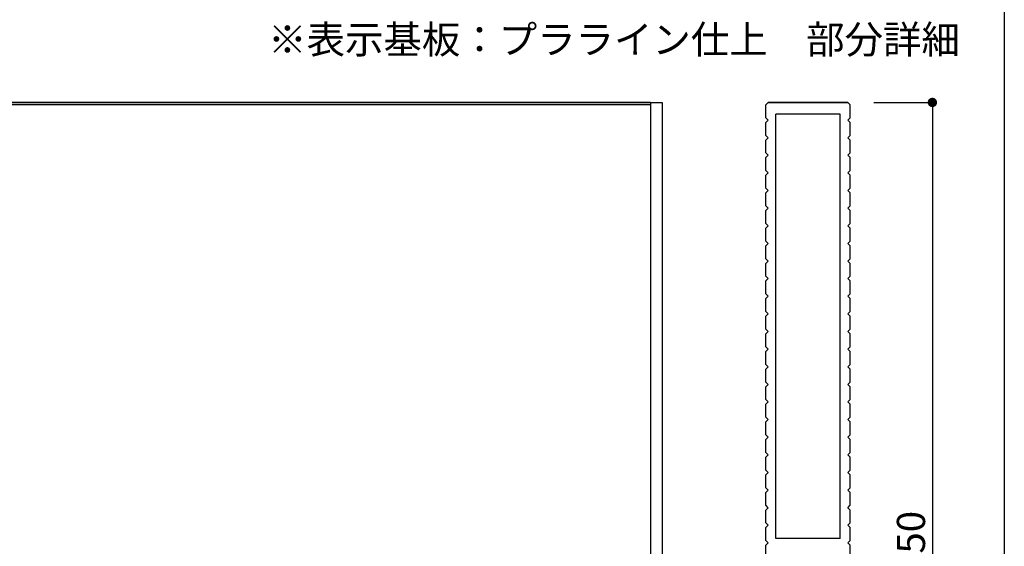
# Model space of a CAD drawing. Extents: x 290 to 570, y 1 to 193.
# Drawn here: x 486 to 570, y 79 to 124 of the extents above; entities that cross this region are included whole.
import ezdxf

# ---------------------------------------------------------------- set-up
doc = ezdxf.new("R2010")
doc.units = 0
doc.header["$MEASUREMENT"] = 0
for name, color, linetype in [('100', 7, 'Continuous'), ('101', 7, 'Continuous'), ('寸法', 2, 'Continuous'), ('本体１', 7, 'Continuous'), ('枠横ライン', 9, 'Continuous')]:
    doc.layers.add(name, color=color, linetype=linetype)
doc.styles.get("Standard").update_dxf_attribs({"font": 'txt.shx', "bigfont": 'extfont.shx'})
doc.styles.add('角ゴ', font='txt.shx', dxfattribs={"bigfont": 'extfont.shx'})
doc.dimstyles.new('STANDARD$0', dxfattribs={"dimtxt": 2.4, "dimasz": 0.4, "dimexe": 0, "dimexo": 2, "dimtad": 3, "dimdec": 0, "dimzin": 0, "dimdsep": 46, "dimtxsty": 'STANDARD', "dimblk1": 'DOT', "dimblk2": 'DOT', "dimsah": 1, "dimcen": 2.5, "dimclrd": 2, "dimclre": 2, "dimclrt": 2, "dimadec": 0, "dimazin": 0, "dimtfac": 1, "dimtdec": 4, "dimtofl": 0, "dimtmove": 0, "dimatfit": 3, "dimldrblk": 'DOT', "dimfxl": 1, "dimtolj": 1, "dimtzin": 0, "dimarcsym": 0})

# ---------------------------------------------------------------- blocks, each defined once
blk = doc.blocks.new('_DOT')
at = {"color": 0, "linetype": 'ByBlock'}
blk.add_line((-0.5, 0), (-1, 0), dxfattribs=at)
at = {"color": 0, "linetype": 'ByBlock', "const_width": 0.5}
blk.add_lwpolyline([(-0.25, 0, 1), (0.25, 0, 1)], format="xyb", close=True, dxfattribs=at)
blk = doc.blocks.new('*D61')
at = {"layer": 'DEFPOINTS', "color": 0, "ltscale": 0.3}
for p in [(557.213, 116.893), (557.213, 41.893), (564.213, 41.893)]:
    blk.add_point(p, dxfattribs=at)
at = {"layer": '本体１', "color": 2, "ltscale": 0.3}
for p, q in [((559.213, 116.893), (564.213, 116.893)), ((564.213, 116.093), (564.213, 42.693)), ((559.213, 41.893), (564.213, 41.893))]:
    blk.add_line(p, q, dxfattribs=at)
at = {"layer": '本体１', "color": 2, "ltscale": 0.3, "xscale": 0.8, "yscale": 0.8, "zscale": 0.8}
for p, rotation in [((564.213, 116.893), 90), ((564.213, 41.893), 270)]:
    blk.add_blockref('_DOT', p, dxfattribs=dict(at, rotation=rotation))
at = {"layer": '本体１', "color": 2, "ltscale": 0.3, "insert": (562.388, 79.393), "char_height": 2.4, "attachment_point": 5, "rotation": 90, "style": '角ゴ'}
blk.add_mtext('\\A1;150', dxfattribs=at)

msp = doc.modelspace()

# ---------------------------------------------------------------- linework, layer by layer
at = {"layer": '100', "color": 2, "linetype": 'Continuous'}
for p, q in [((550.013, 116.693), (550.213, 116.893)), ((550.013, 115.593), (550.013, 116.693)), ((557.013, 116.893), (550.213, 116.893)), ((557.213, 116.693), (557.013, 116.893)), ((557.213, 115.593), (557.213, 116.693)), ((550.213, 115.393), (550.013, 115.593)), ((550.013, 115.193), (550.213, 115.393)), ((550.013, 114.093), (550.013, 115.193)), ((557.013, 115.393), (557.213, 115.593)), ((557.213, 115.193), (557.013, 115.393)), ((557.213, 114.093), (557.213, 115.193)), ((550.213, 113.893), (550.013, 114.093)), ((550.013, 113.693), (550.213, 113.893)), ((550.013, 112.593), (550.013, 113.693)), ((557.013, 113.893), (557.213, 114.093)), ((557.213, 113.693), (557.013, 113.893)), ((557.213, 112.593), (557.213, 113.693)), ((550.213, 112.393), (550.013, 112.593)), ((557.013, 112.393), (557.213, 112.593)), ((550.013, 112.193), (550.213, 112.393)), ((550.013, 111.093), (550.013, 112.193)), ((557.213, 112.193), (557.013, 112.393)), ((557.213, 111.093), (557.213, 112.193)), ((550.213, 110.893), (550.013, 111.093)), ((550.013, 110.693), (550.213, 110.893)), ((557.013, 110.893), (557.213, 111.093)), ((557.213, 110.693), (557.013, 110.893)), ((550.013, 109.593), (550.013, 110.693)), ((557.213, 109.593), (557.213, 110.693)), ((550.213, 109.393), (550.013, 109.593)), ((550.013, 109.193), (550.213, 109.393)), ((550.013, 108.093), (550.013, 109.193)), ((557.013, 109.393), (557.213, 109.593)), ((557.213, 109.193), (557.013, 109.393)), ((557.213, 108.093), (557.213, 109.193)), ((550.213, 107.893), (550.013, 108.093)), ((550.013, 107.693), (550.213, 107.893)), ((550.013, 106.593), (550.013, 107.693)), ((557.013, 107.893), (557.213, 108.093)), ((557.213, 107.693), (557.013, 107.893)), ((557.213, 106.593), (557.213, 107.693)), ((550.213, 106.393), (550.013, 106.593)), ((557.013, 106.393), (557.213, 106.593)), ((550.013, 106.193), (550.213, 106.393)), ((550.013, 105.093), (550.013, 106.193)), ((557.213, 106.193), (557.013, 106.393)), ((557.213, 105.093), (557.213, 106.193)), ((550.213, 104.893), (550.013, 105.093)), ((550.013, 104.693), (550.213, 104.893)), ((557.013, 104.893), (557.213, 105.093)), ((557.213, 104.693), (557.013, 104.893)), ((550.013, 103.593), (550.013, 104.693)), ((557.213, 103.593), (557.213, 104.693)), ((550.213, 103.393), (550.013, 103.593)), ((550.013, 103.193), (550.213, 103.393)), ((550.013, 102.093), (550.013, 103.193)), ((557.013, 103.393), (557.213, 103.593)), ((557.213, 103.193), (557.013, 103.393)), ((557.213, 102.093), (557.213, 103.193)), ((550.213, 101.893), (550.013, 102.093)), ((550.013, 101.693), (550.213, 101.893)), ((550.013, 100.593), (550.013, 101.693)), ((557.013, 101.893), (557.213, 102.093)), ((557.213, 101.693), (557.013, 101.893)), ((557.213, 100.593), (557.213, 101.693)), ((550.213, 100.393), (550.013, 100.593)), ((550.013, 100.193), (550.213, 100.393)), ((550.013, 99.093), (550.013, 100.193)), ((557.013, 100.393), (557.213, 100.593)), ((557.213, 100.193), (557.013, 100.393)), ((557.213, 99.093), (557.213, 100.193)), ((550.213, 98.893), (550.013, 99.093)), ((557.013, 98.893), (557.213, 99.093)), ((550.013, 98.693), (550.213, 98.893)), ((550.013, 97.593), (550.013, 98.693)), ((557.213, 98.693), (557.013, 98.893)), ((557.213, 97.593), (557.213, 98.693)), ((550.213, 97.393), (550.013, 97.593)), ((550.013, 97.193), (550.213, 97.393)), ((557.013, 97.393), (557.213, 97.593)), ((557.213, 97.193), (557.013, 97.393)), ((550.013, 96.093), (550.013, 97.193)), ((557.213, 96.093), (557.213, 97.193)), ((550.213, 95.893), (550.013, 96.093)), ((550.013, 95.693), (550.213, 95.893)), ((550.013, 94.593), (550.013, 95.693)), ((557.013, 95.893), (557.213, 96.093)), ((557.213, 95.693), (557.013, 95.893)), ((557.213, 94.593), (557.213, 95.693)), ((550.213, 94.393), (550.013, 94.593)), ((550.013, 94.193), (550.213, 94.393)), ((550.013, 93.093), (550.013, 94.193)), ((557.013, 94.393), (557.213, 94.593)), ((557.213, 94.193), (557.013, 94.393)), ((557.213, 93.093), (557.213, 94.193)), ((550.213, 92.893), (550.013, 93.093)), ((550.013, 92.693), (550.213, 92.893)), ((550.013, 91.593), (550.013, 92.693)), ((557.013, 92.893), (557.213, 93.093)), ((557.213, 92.693), (557.013, 92.893)), ((557.213, 91.593), (557.213, 92.693)), ((550.213, 91.393), (550.013, 91.593)), ((557.013, 91.393), (557.213, 91.593)), ((550.013, 91.193), (550.213, 91.393)), ((550.013, 90.093), (550.013, 91.193)), ((557.213, 91.193), (557.013, 91.393)), ((557.213, 90.093), (557.213, 91.193)), ((550.213, 89.893), (550.013, 90.093)), ((550.013, 89.693), (550.213, 89.893)), ((557.013, 89.893), (557.213, 90.093)), ((557.213, 89.693), (557.013, 89.893)), ((550.013, 88.593), (550.013, 89.693)), ((557.213, 88.593), (557.213, 89.693)), ((550.213, 88.393), (550.013, 88.593)), ((550.013, 88.193), (550.213, 88.393)), ((550.013, 87.093), (550.013, 88.193)), ((557.013, 88.393), (557.213, 88.593)), ((557.213, 88.193), (557.013, 88.393)), ((557.213, 87.093), (557.213, 88.193)), ((550.213, 86.893), (550.013, 87.093)), ((550.013, 86.693), (550.213, 86.893)), ((550.013, 85.593), (550.013, 86.693)), ((557.013, 86.893), (557.213, 87.093)), ((557.213, 86.693), (557.013, 86.893)), ((557.213, 85.593), (557.213, 86.693)), ((550.213, 85.393), (550.013, 85.593)), ((557.013, 85.393), (557.213, 85.593)), ((550.013, 85.193), (550.213, 85.393)), ((550.013, 84.093), (550.013, 85.193)), ((557.213, 85.193), (557.013, 85.393)), ((557.213, 84.093), (557.213, 85.193)), ((550.213, 83.893), (550.013, 84.093)), ((550.013, 83.693), (550.213, 83.893)), ((557.013, 83.893), (557.213, 84.093)), ((557.213, 83.693), (557.013, 83.893)), ((550.013, 82.593), (550.013, 83.693)), ((557.213, 82.593), (557.213, 83.693)), ((550.213, 82.393), (550.013, 82.593)), ((550.013, 82.193), (550.213, 82.393)), ((557.013, 82.393), (557.213, 82.593)), ((557.213, 82.193), (557.013, 82.393)), ((550.013, 81.093), (550.013, 82.193)), ((557.213, 81.093), (557.213, 82.193)), ((550.213, 80.893), (550.013, 81.093)), ((550.013, 80.693), (550.213, 80.893)), ((550.013, 79.593), (550.013, 80.693)), ((557.013, 80.893), (557.213, 81.093)), ((557.213, 80.693), (557.013, 80.893)), ((557.213, 79.593), (557.213, 80.693)), ((550.213, 79.393), (550.013, 79.593)), ((550.013, 79.193), (550.213, 79.393)), ((550.013, 78.093), (550.013, 79.193)), ((557.013, 79.393), (557.213, 79.593)), ((557.213, 79.193), (557.013, 79.393)), ((557.213, 78.093), (557.213, 79.193))]:
    msp.add_line(p, q, dxfattribs=at)
at = {"layer": '101', "color": 3, "linetype": 'Continuous'}
for p, q in [((556.363, 115.893), (550.863, 115.893)), ((550.863, 79.768), (550.863, 115.893)), ((556.363, 79.768), (556.363, 115.893)), ((556.363, 79.768), (550.863, 79.768))]:
    msp.add_line(p, q, dxfattribs=at)
at = {"layer": '本体１'}
for p, q in [((368.693, 116.893), (541.193, 116.893)), ((389.193, 116.893), (541.193, 116.893)), ((540.193, 116.893), (540.193, 41.893)), ((541.193, 116.893), (541.193, 41.893)), ((550.213, 116.893), (557.013, 116.893))]:
    msp.add_line(p, q, dxfattribs=at)
at = {"layer": '本体１', "ltscale": 0.3}
for p, q in [((540.193, 116.893), (390.193, 116.893)), ((540.193, 116.693), (391.193, 116.693))]:
    msp.add_line(p, q, dxfattribs=at)
at = {"layer": '枠横ライン'}
msp.add_line((570.34, 193.27), (570.34, 1.452), dxfattribs=at)

# ---------------------------------------------------------------- texts
at = {"layer": '寸法', "color": 2, "linetype": 'Continuous', "style": '角ゴ'}
msp.add_text('※表示基板：プラライン仕上\u3000部分詳細', height=2.4, dxfattribs=at).set_placement((507.619, 121.053))

# ---------------------------------------------------------------- dimensions: what is measured, and where the dimension line sits
at = {"layer": '本体１', "ltscale": 0.3}
dim = msp.add_linear_dim(base=(564.213, 41.893), p1=(557.213, 116.893), p2=(557.213, 41.893), angle=90, dimstyle='STANDARD$0', override={"dimasz": 0.8, "dimdec": 1, "dimlfac": 2, "dimzin": 8, "dimtxsty": '角ゴ', "dimblk": 'DOT', "dimtdec": 1, "dimlwd": -1, "dimlwe": -1}, dxfattribs=at)
dim.commit()
dim.dimension.update_dxf_attribs({"geometry": '*D61', "text_midpoint": (562.388, 79.393)})

doc.saveas('drawing.dxf')
